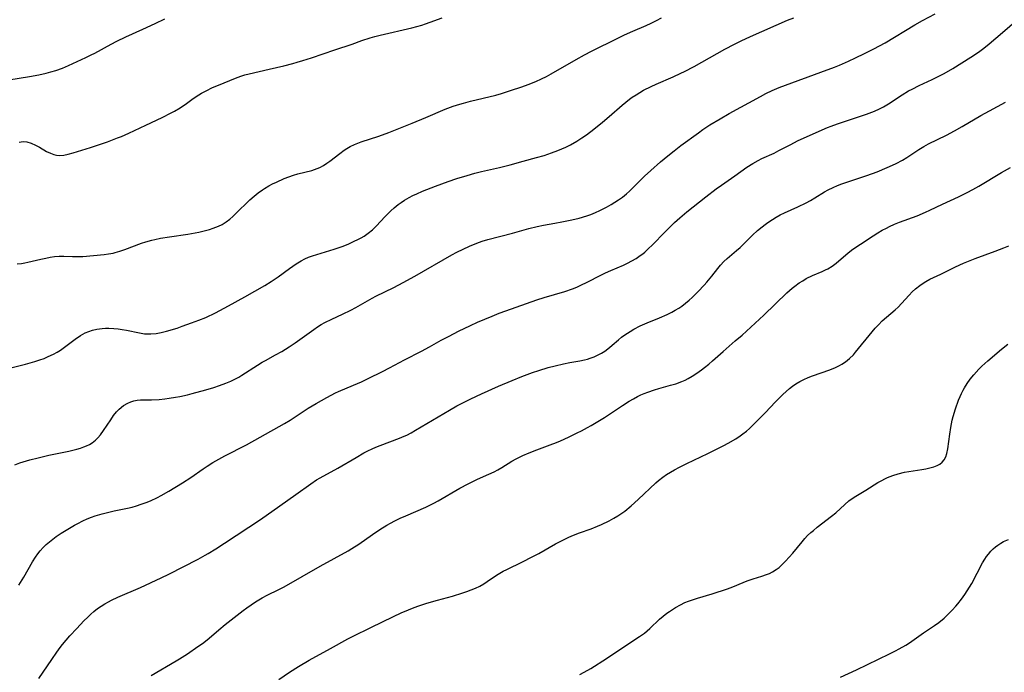
# Model space of a CAD drawing. Units: inches. Extents: x 2022042 to 2027503, y 258033 to 263459.
# Drawn here: x 2022252 to 2022413, y 259971 to 260078 of the extents above; entities that cross this region are included whole.
import ezdxf

# ---------------------------------------------------------------- set-up
doc = ezdxf.new("R2010")
doc.units = ezdxf.units.IN
doc.header["$MEASUREMENT"] = 0
doc.layers.add('c_11_T12S_R17E', color=228, linetype='Continuous')

msp = doc.modelspace()

# ---------------------------------------------------------------- linework, layer by layer
at = {"layer": 'c_11_T12S_R17E'}
for points in [[(2022251.16, 260005.39, 1086), (2022251.97, 260005.67, 1086), (2022253.64, 260006.17, 1086), (2022254.97, 260006.52, 1086), (2022256.75, 260006.93, 1086), (2022260, 260007.6, 1086), (2022261.29, 260007.92, 1086), (2022261.88, 260008.09, 1086), (2022262.44, 260008.29, 1086), (2022262.87, 260008.46, 1086), (2022263.35, 260008.7, 1086), (2022263.82, 260008.98, 1086), (2022264.36, 260009.41, 1086), (2022264.73, 260009.76, 1086), (2022265.19, 260010.29, 1086), (2022265.68, 260010.95, 1086), (2022266.85, 260012.74, 1086), (2022267.32, 260013.41, 1086), (2022267.81, 260014.03, 1086), (2022268.2, 260014.44, 1086), (2022268.93, 260015.05, 1086), (2022269.61, 260015.46, 1086), (2022270.1, 260015.68, 1086), (2022270.61, 260015.84, 1086), (2022271.15, 260015.94, 1086), (2022271.72, 260015.99, 1086), (2022273.51, 260016, 1086), (2022274.74, 260016.06, 1086), (2022275.67, 260016.15, 1086), (2022276.38, 260016.24, 1086), (2022277.45, 260016.42, 1086), (2022278.14, 260016.55, 1086), (2022279.38, 260016.83, 1086), (2022280.13, 260017.02, 1086), (2022282.4, 260017.64, 1086), (2022283.67, 260018.01, 1086), (2022284.59, 260018.31, 1086), (2022285.63, 260018.69, 1086), (2022286.45, 260019.05, 1086), (2022287.25, 260019.44, 1086), (2022287.75, 260019.72, 1086), (2022288.24, 260020.01, 1086), (2022290.8, 260021.66, 1086), (2022291.58, 260022.13, 1086), (2022292.15, 260022.44, 1086), (2022293.77, 260023.32, 1086), (2022294.79, 260023.9, 1086), (2022295.99, 260024.67, 1086), (2022296.97, 260025.33, 1086), (2022300.01, 260027.49, 1086), (2022300.65, 260027.92, 1086), (2022301.22, 260028.28, 1086), (2022301.8, 260028.61, 1086), (2022302.96, 260029.19, 1086), (2022304.72, 260030.01, 1086), (2022306.05, 260030.65, 1086), (2022306.89, 260031.1, 1086), (2022309.55, 260032.61, 1086), (2022310.16, 260032.93, 1086), (2022313.09, 260034.36, 1086), (2022314.61, 260035.14, 1086), (2022316.54, 260036.21, 1086), (2022322.56, 260039.67, 1086), (2022323.37, 260040.11, 1086), (2022324.44, 260040.64, 1086), (2022325.46, 260041.1, 1086), (2022326.67, 260041.6, 1086), (2022327.53, 260041.91, 1086), (2022328.46, 260042.2, 1086), (2022332.47, 260043.23, 1086), (2022335.18, 260044, 1086), (2022336.52, 260044.34, 1086), (2022337.56, 260044.54, 1086), (2022339.43, 260044.85, 1086), (2022340.58, 260045.06, 1086), (2022342.2, 260045.4, 1086), (2022343.39, 260045.69, 1086), (2022344.65, 260046.06, 1086), (2022345.31, 260046.29, 1086), (2022346.04, 260046.58, 1086), (2022346.75, 260046.91, 1086), (2022347.84, 260047.47, 1086), (2022348.63, 260047.92, 1086), (2022349.8, 260048.66, 1086), (2022350.47, 260049.14, 1086), (2022351.14, 260049.68, 1086), (2022351.6, 260050.09, 1086), (2022352.04, 260050.52, 1086), (2022354.04, 260052.52, 1086), (2022355.08, 260053.48, 1086), (2022356.67, 260054.88, 1086), (2022357.89, 260055.89, 1086), (2022358.9, 260056.69, 1086), (2022360.01, 260057.54, 1086), (2022362.86, 260059.64, 1086), (2022363.62, 260060.17, 1086), (2022364.73, 260060.91, 1086), (2022366.43, 260061.94, 1086), (2022367.92, 260062.78, 1086), (2022372.99, 260065.56, 1086), (2022373.89, 260066.04, 1086), (2022374.93, 260066.54, 1086), (2022376.09, 260067.04, 1086), (2022377.09, 260067.44, 1086), (2022382.88, 260069.52, 1086), (2022385.11, 260070.38, 1086), (2022385.91, 260070.71, 1086), (2022387.4, 260071.36, 1086), (2022388.55, 260071.89, 1086), (2022390.01, 260072.58, 1086), (2022391.51, 260073.34, 1086), (2022393.37, 260074.35, 1086), (2022398.25, 260077.26, 1086), (2022399.47, 260077.96, 1086), (2022401.55, 260079.1, 1086)], [(2022247.07, 260067.8, 1078), (2022253.58, 260068.82, 1078), (2022255.1, 260069.09, 1078), (2022256.27, 260069.36, 1078), (2022257.08, 260069.58, 1078), (2022257.89, 260069.83, 1078), (2022258.95, 260070.22, 1078), (2022259.95, 260070.65, 1078), (2022262.78, 260071.95, 1078), (2022263.62, 260072.35, 1078), (2022264.26, 260072.67, 1078), (2022266.89, 260074.13, 1078), (2022267.85, 260074.63, 1078), (2022269.31, 260075.32, 1078), (2022272.07, 260076.56, 1078), (2022274.09, 260077.5, 1078), (2022275.66, 260078.25, 1078)], [(2022250.11, 260021.11, 1084), (2022252.93, 260021.84, 1084), (2022254.45, 260022.25, 1084), (2022255.27, 260022.52, 1084), (2022255.96, 260022.77, 1084), (2022256.63, 260023.05, 1084), (2022257.5, 260023.45, 1084), (2022258.08, 260023.76, 1084), (2022258.65, 260024.11, 1084), (2022259.3, 260024.57, 1084), (2022261.02, 260025.91, 1084), (2022261.91, 260026.52, 1084), (2022262.66, 260026.92, 1084), (2022263.25, 260027.17, 1084), (2022263.85, 260027.37, 1084), (2022264.56, 260027.54, 1084), (2022265.45, 260027.66, 1084), (2022265.98, 260027.69, 1084), (2022266.51, 260027.7, 1084), (2022267.37, 260027.65, 1084), (2022268.03, 260027.58, 1084), (2022268.73, 260027.48, 1084), (2022269.42, 260027.35, 1084), (2022271.52, 260026.92, 1084), (2022272.36, 260026.79, 1084), (2022272.87, 260026.75, 1084), (2022273.38, 260026.75, 1084), (2022274.27, 260026.83, 1084), (2022275.11, 260027, 1084), (2022275.95, 260027.21, 1084), (2022277.68, 260027.72, 1084), (2022278.54, 260028.01, 1084), (2022280.06, 260028.55, 1084), (2022281.22, 260029, 1084), (2022282.36, 260029.47, 1084), (2022283.97, 260030.23, 1084), (2022286.11, 260031.35, 1084), (2022288.75, 260032.81, 1084), (2022292, 260034.69, 1084), (2022293.04, 260035.33, 1084), (2022294.18, 260036.09, 1084), (2022296.05, 260037.48, 1084), (2022296.59, 260037.86, 1084), (2022297.13, 260038.22, 1084), (2022297.96, 260038.7, 1084), (2022298.56, 260039.01, 1084), (2022299.18, 260039.28, 1084), (2022299.81, 260039.52, 1084), (2022300.51, 260039.75, 1084), (2022303.33, 260040.59, 1084), (2022303.99, 260040.81, 1084), (2022304.64, 260041.05, 1084), (2022305.62, 260041.45, 1084), (2022306.61, 260041.9, 1084), (2022307.21, 260042.18, 1084), (2022307.79, 260042.49, 1084), (2022308.26, 260042.76, 1084), (2022308.93, 260043.21, 1084), (2022309.61, 260043.78, 1084), (2022310.24, 260044.4, 1084), (2022311.69, 260045.94, 1084), (2022312.15, 260046.42, 1084), (2022312.63, 260046.88, 1084), (2022313.18, 260047.37, 1084), (2022313.82, 260047.9, 1084), (2022314.31, 260048.26, 1084), (2022314.82, 260048.61, 1084), (2022315.61, 260049.07, 1084), (2022316.22, 260049.39, 1084), (2022316.85, 260049.68, 1084), (2022317.78, 260050.07, 1084), (2022319.89, 260050.9, 1084), (2022321.96, 260051.67, 1084), (2022323.38, 260052.15, 1084), (2022325.07, 260052.66, 1084), (2022326.33, 260053.01, 1084), (2022327.43, 260053.29, 1084), (2022330.39, 260053.98, 1084), (2022332.13, 260054.42, 1084), (2022334.25, 260054.98, 1084), (2022336.42, 260055.59, 1084), (2022337.64, 260055.95, 1084), (2022338.88, 260056.36, 1084), (2022339.91, 260056.75, 1084), (2022340.57, 260057.02, 1084), (2022341.22, 260057.31, 1084), (2022341.98, 260057.69, 1084), (2022342.99, 260058.25, 1084), (2022343.84, 260058.79, 1084), (2022344.6, 260059.31, 1084), (2022345.77, 260060.2, 1084), (2022347.2, 260061.36, 1084), (2022348.3, 260062.28, 1084), (2022350.4, 260064.15, 1084), (2022351, 260064.65, 1084), (2022351.62, 260065.14, 1084), (2022352.04, 260065.44, 1084), (2022352.68, 260065.86, 1084), (2022353.29, 260066.23, 1084), (2022353.91, 260066.58, 1084), (2022355.16, 260067.2, 1084), (2022355.98, 260067.58, 1084), (2022358.76, 260068.78, 1084), (2022360.02, 260069.37, 1084), (2022360.59, 260069.64, 1084), (2022362.15, 260070.47, 1084), (2022365.94, 260072.61, 1084), (2022367.17, 260073.29, 1084), (2022368.75, 260074.12, 1084), (2022369.84, 260074.66, 1084), (2022371.37, 260075.36, 1084), (2022377.44, 260078.02, 1084), (2022378.46, 260078.45, 1084)], [(2022251.57, 260038.19, 1082), (2022252.27, 260038.27, 1082), (2022252.79, 260038.36, 1082), (2022253.31, 260038.47, 1082), (2022255.41, 260038.98, 1082), (2022256.26, 260039.17, 1082), (2022256.95, 260039.3, 1082), (2022257.63, 260039.4, 1082), (2022258.42, 260039.48, 1082), (2022259.2, 260039.48, 1082), (2022260.6, 260039.42, 1082), (2022261.32, 260039.41, 1082), (2022262.31, 260039.44, 1082), (2022265.77, 260039.76, 1082), (2022266.48, 260039.84, 1082), (2022267.25, 260039.98, 1082), (2022267.56, 260040.05, 1082), (2022268.34, 260040.29, 1082), (2022269.12, 260040.56, 1082), (2022271.88, 260041.58, 1082), (2022272.56, 260041.81, 1082), (2022273.56, 260042.1, 1082), (2022274.03, 260042.22, 1082), (2022274.98, 260042.41, 1082), (2022276.46, 260042.65, 1082), (2022279.43, 260043.08, 1082), (2022281.23, 260043.4, 1082), (2022282.32, 260043.65, 1082), (2022282.97, 260043.83, 1082), (2022283.6, 260044.04, 1082), (2022284.46, 260044.38, 1082), (2022285.04, 260044.67, 1082), (2022285.68, 260045.07, 1082), (2022286.29, 260045.54, 1082), (2022286.77, 260045.96, 1082), (2022287.25, 260046.4, 1082), (2022289.59, 260048.67, 1082), (2022290.26, 260049.27, 1082), (2022290.94, 260049.81, 1082), (2022291.65, 260050.31, 1082), (2022291.97, 260050.51, 1082), (2022292.7, 260050.95, 1082), (2022293.3, 260051.27, 1082), (2022293.91, 260051.57, 1082), (2022295.19, 260052.14, 1082), (2022295.92, 260052.43, 1082), (2022296.7, 260052.7, 1082), (2022297.44, 260052.92, 1082), (2022299.68, 260053.48, 1082), (2022300.16, 260053.63, 1082), (2022301, 260053.98, 1082), (2022301.6, 260054.3, 1082), (2022302.18, 260054.66, 1082), (2022302.67, 260055.01, 1082), (2022304.27, 260056.27, 1082), (2022304.96, 260056.77, 1082), (2022305.44, 260057.08, 1082), (2022305.94, 260057.37, 1082), (2022306.68, 260057.73, 1082), (2022307.22, 260057.95, 1082), (2022307.77, 260058.15, 1082), (2022310.67, 260059.07, 1082), (2022312.29, 260059.66, 1082), (2022316.11, 260061.23, 1082), (2022318.32, 260062.11, 1082), (2022321.5, 260063.47, 1082), (2022322.79, 260063.96, 1082), (2022323.9, 260064.33, 1082), (2022324.47, 260064.5, 1082), (2022325.65, 260064.82, 1082), (2022329.79, 260065.8, 1082), (2022330.7, 260066.05, 1082), (2022332.17, 260066.52, 1082), (2022334.03, 260067.17, 1082), (2022335.05, 260067.54, 1082), (2022336.32, 260068.04, 1082), (2022337.25, 260068.46, 1082), (2022338.03, 260068.85, 1082), (2022338.81, 260069.26, 1082), (2022342.88, 260071.63, 1082), (2022344.23, 260072.35, 1082), (2022345.42, 260072.96, 1082), (2022349.69, 260075.09, 1082), (2022350.82, 260075.63, 1082), (2022352.17, 260076.23, 1082), (2022354.34, 260077.15, 1082), (2022355.17, 260077.53, 1082), (2022356.02, 260077.97, 1082), (2022356.85, 260078.44, 1082)], [(2022251.83, 259985.72, 1088), (2022252.64, 259987.03, 1088), (2022254.07, 259989.49, 1088), (2022254.56, 259990.28, 1088), (2022254.94, 259990.84, 1088), (2022255.33, 259991.33, 1088), (2022255.82, 259991.88, 1088), (2022256.3, 259992.35, 1088), (2022256.81, 259992.79, 1088), (2022257.37, 259993.23, 1088), (2022257.95, 259993.65, 1088), (2022258.76, 259994.19, 1088), (2022259.56, 259994.7, 1088), (2022260.91, 259995.5, 1088), (2022261.45, 259995.79, 1088), (2022262.27, 259996.21, 1088), (2022262.98, 259996.53, 1088), (2022263.71, 259996.83, 1088), (2022264.31, 259997.04, 1088), (2022265.42, 259997.37, 1088), (2022266.09, 259997.54, 1088), (2022267.4, 259997.83, 1088), (2022269.59, 259998.27, 1088), (2022270.33, 259998.46, 1088), (2022271.08, 259998.67, 1088), (2022271.81, 259998.91, 1088), (2022272.62, 259999.21, 1088), (2022273.32, 259999.49, 1088), (2022274.5, 260000.04, 1088), (2022275.07, 260000.34, 1088), (2022276.35, 260001.07, 1088), (2022278.57, 260002.43, 1088), (2022279.91, 260003.31, 1088), (2022281.92, 260004.72, 1088), (2022282.58, 260005.16, 1088), (2022283.52, 260005.75, 1088), (2022284.5, 260006.31, 1088), (2022285.48, 260006.84, 1088), (2022289, 260008.65, 1088), (2022294.36, 260011.62, 1088), (2022295.22, 260012.12, 1088), (2022296.14, 260012.68, 1088), (2022299.13, 260014.63, 1088), (2022300.43, 260015.41, 1088), (2022302.14, 260016.38, 1088), (2022302.86, 260016.77, 1088), (2022303.58, 260017.13, 1088), (2022304.06, 260017.35, 1088), (2022306.51, 260018.36, 1088), (2022307.8, 260018.93, 1088), (2022308.91, 260019.45, 1088), (2022311.26, 260020.62, 1088), (2022312.42, 260021.21, 1088), (2022314.87, 260022.53, 1088), (2022317.64, 260023.96, 1088), (2022318.95, 260024.67, 1088), (2022320.83, 260025.72, 1088), (2022322.12, 260026.41, 1088), (2022323.68, 260027.19, 1088), (2022325.63, 260028.13, 1088), (2022326.78, 260028.66, 1088), (2022329.18, 260029.68, 1088), (2022330.33, 260030.15, 1088), (2022331.4, 260030.55, 1088), (2022334.78, 260031.76, 1088), (2022336.48, 260032.34, 1088), (2022337.64, 260032.7, 1088), (2022341.06, 260033.7, 1088), (2022342.27, 260034.12, 1088), (2022342.98, 260034.4, 1088), (2022343.68, 260034.71, 1088), (2022344.68, 260035.21, 1088), (2022346.93, 260036.36, 1088), (2022347.69, 260036.73, 1088), (2022348.54, 260037.12, 1088), (2022350.62, 260038.02, 1088), (2022351.29, 260038.34, 1088), (2022351.98, 260038.69, 1088), (2022352.7, 260039.11, 1088), (2022353.38, 260039.56, 1088), (2022353.78, 260039.87, 1088), (2022354.13, 260040.15, 1088), (2022354.73, 260040.71, 1088), (2022355.32, 260041.29, 1088), (2022357.45, 260043.47, 1088), (2022358.96, 260044.97, 1088), (2022359.81, 260045.74, 1088), (2022360.98, 260046.72, 1088), (2022364.11, 260049.17, 1088), (2022365.79, 260050.45, 1088), (2022366.65, 260051.08, 1088), (2022368.8, 260052.58, 1088), (2022370.8, 260054, 1088), (2022371.77, 260054.64, 1088), (2022372.61, 260055.12, 1088), (2022373.24, 260055.43, 1088), (2022375.24, 260056.33, 1088), (2022376.03, 260056.72, 1088), (2022377.86, 260057.69, 1088), (2022379.19, 260058.35, 1088), (2022383.97, 260060.48, 1088), (2022384.54, 260060.7, 1088), (2022385.58, 260061.09, 1088), (2022389.03, 260062.22, 1088), (2022390.34, 260062.67, 1088), (2022391.64, 260063.17, 1088), (2022392.48, 260063.55, 1088), (2022393.12, 260063.88, 1088), (2022393.93, 260064.36, 1088), (2022396.17, 260065.85, 1088), (2022397.22, 260066.47, 1088), (2022397.81, 260066.79, 1088), (2022398.95, 260067.37, 1088), (2022401.09, 260068.36, 1088), (2022402.29, 260068.94, 1088), (2022403.05, 260069.35, 1088), (2022404.43, 260070.16, 1088), (2022407.39, 260071.99, 1088), (2022408.17, 260072.5, 1088), (2022408.87, 260073, 1088), (2022409.49, 260073.47, 1088), (2022410.39, 260074.2, 1088), (2022412.56, 260076.04, 1088), (2022414.96, 260078.11, 1088)], [(2022251.87, 260058.1, 1080), (2022252.51, 260058.21, 1080), (2022253.16, 260058.15, 1080), (2022253.82, 260057.95, 1080), (2022254.53, 260057.63, 1080), (2022255.23, 260057.26, 1080), (2022256.36, 260056.59, 1080), (2022256.98, 260056.28, 1080), (2022257.53, 260056.1, 1080), (2022258, 260056, 1080), (2022258.47, 260055.95, 1080), (2022259.17, 260056, 1080), (2022259.88, 260056.14, 1080), (2022260.68, 260056.35, 1080), (2022263.55, 260057.24, 1080), (2022265, 260057.72, 1080), (2022266.29, 260058.17, 1080), (2022267.96, 260058.79, 1080), (2022268.58, 260059.04, 1080), (2022269.82, 260059.59, 1080), (2022272.58, 260060.9, 1080), (2022275.27, 260062.14, 1080), (2022276.74, 260062.88, 1080), (2022277.27, 260063.16, 1080), (2022278.2, 260063.73, 1080), (2022279.22, 260064.42, 1080), (2022280.33, 260065.22, 1080), (2022281.24, 260065.82, 1080), (2022281.69, 260066.09, 1080), (2022282.55, 260066.56, 1080), (2022283.38, 260066.96, 1080), (2022285.37, 260067.82, 1080), (2022287.21, 260068.57, 1080), (2022288.1, 260068.88, 1080), (2022288.75, 260069.09, 1080), (2022289.48, 260069.29, 1080), (2022292.73, 260070.03, 1080), (2022295.14, 260070.6, 1080), (2022296.62, 260070.97, 1080), (2022297.33, 260071.16, 1080), (2022298.24, 260071.43, 1080), (2022299.66, 260071.9, 1080), (2022303.45, 260073.2, 1080), (2022306.32, 260074.14, 1080), (2022307.89, 260074.7, 1080), (2022309.25, 260075.16, 1080), (2022309.97, 260075.37, 1080), (2022310.88, 260075.61, 1080), (2022316.04, 260076.81, 1080), (2022317.65, 260077.24, 1080), (2022318.27, 260077.43, 1080), (2022319.05, 260077.7, 1080), (2022320.98, 260078.45, 1080)], [(2022255.1, 259970.42, 1090), (2022257.21, 259973.56, 1090), (2022258.05, 259974.77, 1090), (2022258.58, 259975.49, 1090), (2022258.98, 259976, 1090), (2022259.57, 259976.71, 1090), (2022260.18, 259977.41, 1090), (2022261.31, 259978.64, 1090), (2022262.47, 259979.86, 1090), (2022263.09, 259980.48, 1090), (2022263.59, 259980.94, 1090), (2022264.1, 259981.39, 1090), (2022264.7, 259981.86, 1090), (2022265.28, 259982.26, 1090), (2022265.88, 259982.64, 1090), (2022266.49, 259982.99, 1090), (2022266.98, 259983.25, 1090), (2022268.02, 259983.75, 1090), (2022271.7, 259985.34, 1090), (2022275.1, 259986.91, 1090), (2022276.33, 259987.5, 1090), (2022281.12, 259989.97, 1090), (2022282.28, 259990.59, 1090), (2022282.78, 259990.88, 1090), (2022283.99, 259991.63, 1090), (2022285.42, 259992.54, 1090), (2022291.32, 259996.42, 1090), (2022294.48, 259998.67, 1090), (2022297.11, 260000.49, 1090), (2022299.53, 260002.26, 1090), (2022300.49, 260002.92, 1090), (2022301.05, 260003.25, 1090), (2022303.93, 260004.8, 1090), (2022306.95, 260006.59, 1090), (2022308.2, 260007.3, 1090), (2022308.87, 260007.66, 1090), (2022309.56, 260007.99, 1090), (2022310.15, 260008.25, 1090), (2022310.89, 260008.55, 1090), (2022314.02, 260009.71, 1090), (2022314.81, 260010.04, 1090), (2022315.2, 260010.23, 1090), (2022315.93, 260010.61, 1090), (2022316.64, 260011.02, 1090), (2022318.49, 260012.12, 1090), (2022322.22, 260014.32, 1090), (2022323.42, 260014.99, 1090), (2022324.15, 260015.38, 1090), (2022325.68, 260016.14, 1090), (2022327.43, 260016.96, 1090), (2022330.22, 260018.2, 1090), (2022332.42, 260019.15, 1090), (2022334.02, 260019.78, 1090), (2022335.78, 260020.43, 1090), (2022336.79, 260020.77, 1090), (2022338.33, 260021.25, 1090), (2022339.47, 260021.57, 1090), (2022340.81, 260021.89, 1090), (2022341.88, 260022.1, 1090), (2022343.5, 260022.39, 1090), (2022344.25, 260022.53, 1090), (2022344.73, 260022.65, 1090), (2022345.2, 260022.78, 1090), (2022345.86, 260023.03, 1090), (2022346.5, 260023.33, 1090), (2022347.04, 260023.62, 1090), (2022347.56, 260023.95, 1090), (2022348.34, 260024.53, 1090), (2022348.8, 260024.91, 1090), (2022349.8, 260025.81, 1090), (2022350.31, 260026.23, 1090), (2022350.85, 260026.63, 1090), (2022351.7, 260027.18, 1090), (2022352.32, 260027.53, 1090), (2022353.37, 260028.06, 1090), (2022354.51, 260028.55, 1090), (2022356.51, 260029.37, 1090), (2022357.76, 260029.93, 1090), (2022358.51, 260030.32, 1090), (2022359.09, 260030.64, 1090), (2022359.66, 260030.99, 1090), (2022360.14, 260031.31, 1090), (2022360.76, 260031.77, 1090), (2022361.35, 260032.27, 1090), (2022361.87, 260032.74, 1090), (2022362.85, 260033.71, 1090), (2022363.8, 260034.72, 1090), (2022364.25, 260035.23, 1090), (2022365.06, 260036.22, 1090), (2022366.02, 260037.44, 1090), (2022366.47, 260037.99, 1090), (2022367.05, 260038.61, 1090), (2022367.58, 260039.1, 1090), (2022369.11, 260040.37, 1090), (2022369.68, 260040.89, 1090), (2022371.72, 260042.91, 1090), (2022372.55, 260043.66, 1090), (2022373.28, 260044.26, 1090), (2022373.76, 260044.63, 1090), (2022374.24, 260044.98, 1090), (2022374.99, 260045.48, 1090), (2022375.56, 260045.82, 1090), (2022376.24, 260046.2, 1090), (2022376.93, 260046.55, 1090), (2022379.12, 260047.56, 1090), (2022380.47, 260048.21, 1090), (2022381.16, 260048.57, 1090), (2022381.89, 260049, 1090), (2022383.49, 260049.97, 1090), (2022384.07, 260050.3, 1090), (2022384.91, 260050.72, 1090), (2022385.59, 260051.02, 1090), (2022386.29, 260051.29, 1090), (2022387.45, 260051.69, 1090), (2022390.38, 260052.66, 1090), (2022392.06, 260053.27, 1090), (2022393.72, 260053.94, 1090), (2022394.57, 260054.33, 1090), (2022395.16, 260054.61, 1090), (2022396.22, 260055.18, 1090), (2022396.9, 260055.58, 1090), (2022398.88, 260056.89, 1090), (2022399.68, 260057.37, 1090), (2022400.48, 260057.81, 1090), (2022403.41, 260059.26, 1090), (2022404.69, 260059.93, 1090), (2022405.99, 260060.67, 1090), (2022409.02, 260062.47, 1090), (2022410.42, 260063.24, 1090), (2022413.07, 260064.62, 1090)], [(2022273.44, 259970.95, 1092), (2022277.52, 259973.32, 1092), (2022278.07, 259973.65, 1092), (2022279.37, 259974.49, 1092), (2022281.1, 259975.65, 1092), (2022281.85, 259976.17, 1092), (2022282.31, 259976.52, 1092), (2022282.93, 259977.03, 1092), (2022284.49, 259978.39, 1092), (2022285.55, 259979.29, 1092), (2022288.46, 259981.55, 1092), (2022289.07, 259982.01, 1092), (2022289.77, 259982.51, 1092), (2022290.5, 259982.98, 1092), (2022291.57, 259983.62, 1092), (2022292.4, 259984.05, 1092), (2022294.29, 259984.97, 1092), (2022295.18, 259985.43, 1092), (2022301.08, 259988.78, 1092), (2022305.62, 259991.32, 1092), (2022306.26, 259991.7, 1092), (2022307.37, 259992.42, 1092), (2022309.63, 259994, 1092), (2022310.8, 259994.78, 1092), (2022311.96, 259995.48, 1092), (2022312.53, 259995.81, 1092), (2022313.28, 259996.21, 1092), (2022314.15, 259996.64, 1092), (2022315.04, 259997.05, 1092), (2022318.31, 259998.46, 1092), (2022319.62, 259999.1, 1092), (2022320.33, 259999.48, 1092), (2022323.91, 260001.54, 1092), (2022325.24, 260002.25, 1092), (2022326.77, 260003, 1092), (2022328.65, 260003.84, 1092), (2022329.5, 260004.23, 1092), (2022330.1, 260004.54, 1092), (2022330.73, 260004.91, 1092), (2022332.41, 260005.95, 1092), (2022333.1, 260006.35, 1092), (2022333.65, 260006.63, 1092), (2022334.19, 260006.89, 1092), (2022335.23, 260007.34, 1092), (2022336.47, 260007.82, 1092), (2022338.62, 260008.61, 1092), (2022339.67, 260009.03, 1092), (2022340.32, 260009.31, 1092), (2022341.63, 260009.91, 1092), (2022343.08, 260010.6, 1092), (2022343.74, 260010.93, 1092), (2022344.77, 260011.48, 1092), (2022345.33, 260011.8, 1092), (2022347.53, 260013.11, 1092), (2022348.82, 260013.96, 1092), (2022350.45, 260015.06, 1092), (2022351.56, 260015.76, 1092), (2022352.24, 260016.15, 1092), (2022352.92, 260016.51, 1092), (2022353.47, 260016.78, 1092), (2022354.03, 260017.03, 1092), (2022354.59, 260017.25, 1092), (2022355.69, 260017.63, 1092), (2022356.41, 260017.84, 1092), (2022358.32, 260018.36, 1092), (2022359.17, 260018.61, 1092), (2022360.18, 260018.98, 1092), (2022360.7, 260019.21, 1092), (2022361.21, 260019.47, 1092), (2022361.87, 260019.86, 1092), (2022362.63, 260020.35, 1092), (2022363.38, 260020.89, 1092), (2022363.89, 260021.28, 1092), (2022364.55, 260021.81, 1092), (2022365.19, 260022.36, 1092), (2022366.92, 260023.91, 1092), (2022368.9, 260025.61, 1092), (2022370, 260026.58, 1092), (2022373.54, 260029.83, 1092), (2022377.34, 260033.48, 1092), (2022378.18, 260034.22, 1092), (2022378.65, 260034.59, 1092), (2022379.34, 260035.09, 1092), (2022379.91, 260035.46, 1092), (2022380.5, 260035.8, 1092), (2022381.49, 260036.29, 1092), (2022383.1, 260036.97, 1092), (2022383.66, 260037.24, 1092), (2022384, 260037.42, 1092), (2022384.71, 260037.86, 1092), (2022385.38, 260038.35, 1092), (2022386.95, 260039.68, 1092), (2022387.64, 260040.24, 1092), (2022388.12, 260040.6, 1092), (2022389.33, 260041.44, 1092), (2022391.4, 260042.79, 1092), (2022392.21, 260043.3, 1092), (2022392.89, 260043.7, 1092), (2022393.58, 260044.07, 1092), (2022394.08, 260044.32, 1092), (2022394.9, 260044.68, 1092), (2022395.73, 260045.02, 1092), (2022398.59, 260046.07, 1092), (2022400, 260046.65, 1092), (2022400.7, 260046.97, 1092), (2022402.76, 260047.97, 1092), (2022405.38, 260049.17, 1092), (2022406.79, 260049.86, 1092), (2022407.7, 260050.35, 1092), (2022408.7, 260050.91, 1092), (2022412.42, 260053.12, 1092), (2022413.85, 260053.94, 1092)], [(2022294.33, 259970.3, 1094), (2022296.07, 259971.49, 1094), (2022297.53, 259972.43, 1094), (2022299.26, 259973.43, 1094), (2022302.73, 259975.33, 1094), (2022305.6, 259976.92, 1094), (2022306.48, 259977.37, 1094), (2022309.36, 259978.77, 1094), (2022313.03, 259980.59, 1094), (2022314.29, 259981.18, 1094), (2022315.5, 259981.69, 1094), (2022316.41, 259982.04, 1094), (2022317.18, 259982.31, 1094), (2022318.49, 259982.73, 1094), (2022320.24, 259983.24, 1094), (2022322.71, 259983.91, 1094), (2022324.36, 259984.42, 1094), (2022325.05, 259984.66, 1094), (2022325.74, 259984.92, 1094), (2022326.42, 259985.21, 1094), (2022327.14, 259985.56, 1094), (2022327.8, 259985.94, 1094), (2022328.35, 259986.28, 1094), (2022329.87, 259987.31, 1094), (2022330.4, 259987.65, 1094), (2022330.95, 259987.96, 1094), (2022331.56, 259988.28, 1094), (2022334.11, 259989.51, 1094), (2022335.71, 259990.32, 1094), (2022336.77, 259990.88, 1094), (2022339.5, 259992.45, 1094), (2022340.49, 259992.97, 1094), (2022341.69, 259993.54, 1094), (2022342.46, 259993.87, 1094), (2022343.43, 259994.24, 1094), (2022345.35, 259994.92, 1094), (2022346.38, 259995.33, 1094), (2022347.02, 259995.61, 1094), (2022348.31, 259996.23, 1094), (2022349.06, 259996.64, 1094), (2022349.72, 259997.04, 1094), (2022350.35, 259997.47, 1094), (2022350.83, 259997.82, 1094), (2022351.87, 259998.67, 1094), (2022353, 259999.68, 1094), (2022355.92, 260002.44, 1094), (2022356.37, 260002.83, 1094), (2022357.06, 260003.37, 1094), (2022357.64, 260003.77, 1094), (2022358.31, 260004.18, 1094), (2022358.99, 260004.57, 1094), (2022359.78, 260004.99, 1094), (2022361, 260005.59, 1094), (2022364.41, 260007.2, 1094), (2022367.04, 260008.53, 1094), (2022367.74, 260008.9, 1094), (2022368.96, 260009.62, 1094), (2022369.69, 260010.1, 1094), (2022370.15, 260010.43, 1094), (2022370.72, 260010.89, 1094), (2022371.2, 260011.31, 1094), (2022371.63, 260011.73, 1094), (2022373.76, 260013.85, 1094), (2022375.47, 260015.66, 1094), (2022376.67, 260016.86, 1094), (2022377.22, 260017.37, 1094), (2022377.77, 260017.85, 1094), (2022378.23, 260018.21, 1094), (2022378.81, 260018.61, 1094), (2022379.45, 260018.99, 1094), (2022380.11, 260019.32, 1094), (2022380.82, 260019.63, 1094), (2022381.5, 260019.89, 1094), (2022384.33, 260020.91, 1094), (2022385.26, 260021.29, 1094), (2022385.9, 260021.59, 1094), (2022386.32, 260021.81, 1094), (2022386.9, 260022.18, 1094), (2022387.58, 260022.73, 1094), (2022388.19, 260023.35, 1094), (2022388.55, 260023.76, 1094), (2022391.26, 260027.08, 1094), (2022391.77, 260027.69, 1094), (2022392.29, 260028.27, 1094), (2022392.92, 260028.91, 1094), (2022393.58, 260029.51, 1094), (2022395.01, 260030.71, 1094), (2022395.49, 260031.14, 1094), (2022396.08, 260031.74, 1094), (2022397.29, 260033.07, 1094), (2022397.82, 260033.62, 1094), (2022398.37, 260034.14, 1094), (2022399.03, 260034.69, 1094), (2022399.74, 260035.17, 1094), (2022400.03, 260035.34, 1094), (2022400.7, 260035.69, 1094), (2022402.47, 260036.52, 1094), (2022404.87, 260037.71, 1094), (2022406.2, 260038.32, 1094), (2022408.11, 260039.09, 1094), (2022411.38, 260040.3, 1094), (2022412.79, 260040.84, 1094), (2022413.61, 260041.18, 1094)], [(2022343.5, 259971.08, 1096), (2022344.21, 259971.46, 1096), (2022345.29, 259972.1, 1096), (2022347.84, 259973.74, 1096), (2022350.18, 259975.3, 1096), (2022353.26, 259977.3, 1096), (2022354.04, 259977.86, 1096), (2022354.5, 259978.23, 1096), (2022354.93, 259978.61, 1096), (2022356.52, 259980.12, 1096), (2022357.1, 259980.63, 1096), (2022357.7, 259981.1, 1096), (2022358.13, 259981.4, 1096), (2022358.62, 259981.73, 1096), (2022359.12, 259982.03, 1096), (2022359.94, 259982.49, 1096), (2022360.65, 259982.84, 1096), (2022361.26, 259983.1, 1096), (2022361.88, 259983.32, 1096), (2022362.74, 259983.59, 1096), (2022365.11, 259984.3, 1096), (2022367.63, 259985.12, 1096), (2022368.49, 259985.44, 1096), (2022370.21, 259986.15, 1096), (2022370.85, 259986.39, 1096), (2022371.84, 259986.72, 1096), (2022373.25, 259987.16, 1096), (2022374.02, 259987.42, 1096), (2022374.51, 259987.62, 1096), (2022374.99, 259987.86, 1096), (2022375.58, 259988.25, 1096), (2022376.04, 259988.61, 1096), (2022376.57, 259989.1, 1096), (2022377.08, 259989.62, 1096), (2022377.68, 259990.26, 1096), (2022378.28, 259990.93, 1096), (2022379.82, 259992.8, 1096), (2022380.26, 259993.31, 1096), (2022380.72, 259993.8, 1096), (2022381.24, 259994.3, 1096), (2022381.65, 259994.66, 1096), (2022382.26, 259995.17, 1096), (2022384.63, 259996.98, 1096), (2022385.3, 259997.53, 1096), (2022386.82, 259998.9, 1096), (2022387.46, 259999.46, 1096), (2022387.85, 259999.76, 1096), (2022388.57, 260000.25, 1096), (2022390.23, 260001.22, 1096), (2022392.2, 260002.46, 1096), (2022392.82, 260002.83, 1096), (2022393.32, 260003.1, 1096), (2022393.78, 260003.32, 1096), (2022394.62, 260003.64, 1096), (2022395.49, 260003.91, 1096), (2022396.57, 260004.15, 1096), (2022397.24, 260004.27, 1096), (2022399.4, 260004.61, 1096), (2022400.05, 260004.72, 1096), (2022400.68, 260004.85, 1096), (2022401.34, 260005.04, 1096), (2022401.89, 260005.25, 1096), (2022402.32, 260005.5, 1096), (2022402.7, 260005.79, 1096), (2022403.04, 260006.19, 1096), (2022403.3, 260006.66, 1096), (2022403.49, 260007.2, 1096), (2022403.64, 260007.98, 1096), (2022403.94, 260010.39, 1096), (2022404.11, 260011.46, 1096), (2022404.35, 260012.65, 1096), (2022404.5, 260013.24, 1096), (2022404.88, 260014.51, 1096), (2022405.39, 260015.94, 1096), (2022405.63, 260016.52, 1096), (2022405.87, 260017.05, 1096), (2022406.13, 260017.57, 1096), (2022406.34, 260017.96, 1096), (2022406.78, 260018.67, 1096), (2022407.26, 260019.35, 1096), (2022407.86, 260020.1, 1096), (2022408.69, 260021.01, 1096), (2022409.17, 260021.48, 1096), (2022410.16, 260022.37, 1096), (2022412.42, 260024.25, 1096), (2022413.45, 260025.08, 1096)], [(2022386.11, 259970.64, 1098), (2022388.71, 259971.86, 1098), (2022394.12, 259974.46, 1098), (2022395.06, 259974.94, 1098), (2022395.69, 259975.28, 1098), (2022396.74, 259975.89, 1098), (2022397.35, 259976.29, 1098), (2022399.66, 259977.91, 1098), (2022401.47, 259979.1, 1098), (2022402.18, 259979.61, 1098), (2022403.02, 259980.33, 1098), (2022403.69, 259980.98, 1098), (2022404.32, 259981.62, 1098), (2022404.93, 259982.29, 1098), (2022405.26, 259982.67, 1098), (2022405.84, 259983.39, 1098), (2022406.39, 259984.15, 1098), (2022406.79, 259984.75, 1098), (2022407.17, 259985.36, 1098), (2022407.54, 259985.99, 1098), (2022409.3, 259989.33, 1098), (2022409.69, 259989.97, 1098), (2022409.96, 259990.39, 1098), (2022410.25, 259990.79, 1098), (2022410.63, 259991.23, 1098), (2022411.03, 259991.64, 1098), (2022411.41, 259991.96, 1098), (2022411.82, 259992.26, 1098), (2022412.27, 259992.55, 1098), (2022412.74, 259992.82, 1098), (2022413.52, 259993.18, 1098)]]:
    msp.add_polyline3d(points, dxfattribs=at)

doc.saveas('drawing.dxf')
